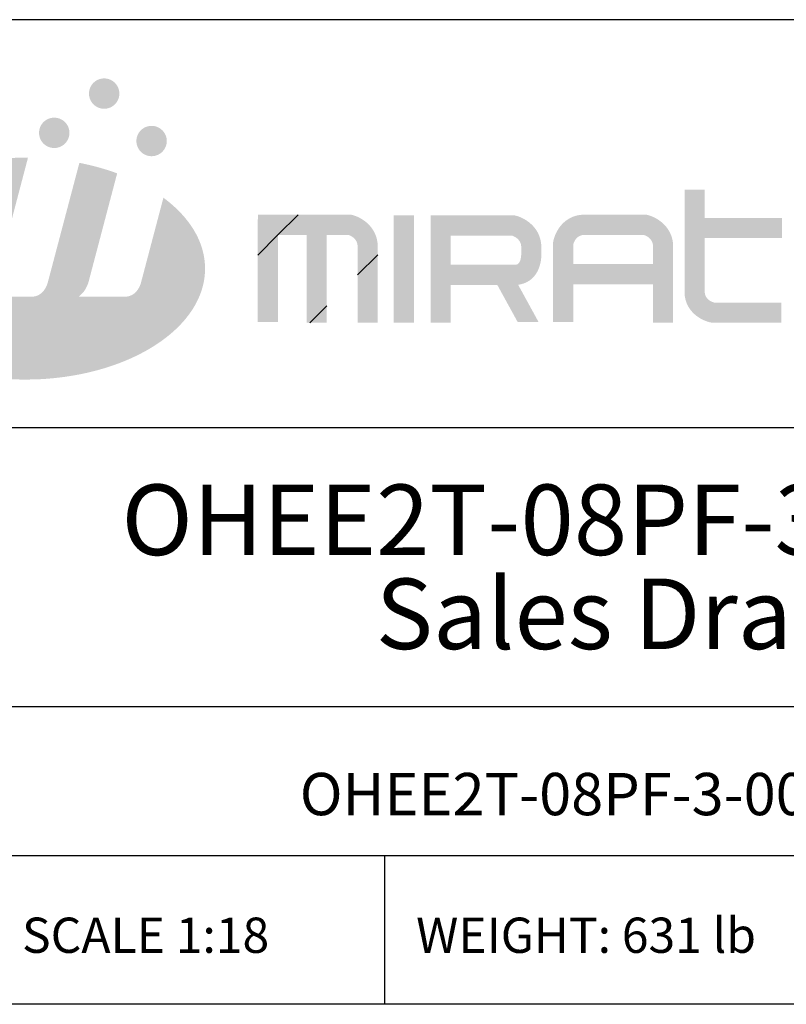
# Model space of a CAD drawing. Units: inches. Extents: x 0.5 to 10.5, y 0.5 to 7.9.
# Drawn here: x 8.1 to 9.3, y 0.5 to 2 of the extents above; entities that cross this region are included whole.
import ezdxf

# ---------------------------------------------------------------- set-up
doc = ezdxf.new("R2010")
doc.units = ezdxf.units.IN
doc.header["$MEASUREMENT"] = 0
for name, color, linetype in [('FORMAT', 7, 'Continuous'), ('LOGO_BLUE', 152, 'Continuous'), ('LOGO_GREEN', 134, 'Continuous')]:
    doc.layers.add(name, color=color, linetype=linetype)
doc.styles.add('SLDTEXTSTYLE0', font='TXT', dxfattribs={"width": 0.75})

# ---------------------------------------------------------------- blocks, each defined once
blk = doc.blocks.new('SW_NOTE_1')
at = {"layer": 'FORMAT', "color": 0, "char_height": 0.104167, "attachment_point": 2, "style": 'SLDTEXTSTYLE0'}
for s, insert in [('OHEE2T-08PF-3-00000000', (0.8333, 0.1343)), ('Sales Drawing', (0.8143, -0.0046))]:
    blk.add_mtext(s, dxfattribs=dict(at, insert=insert))

msp = doc.modelspace()

# ---------------------------------------------------------------- hatches: boundary and pattern name
at = {"layer": 'LOGO_BLUE'}
h = msp.add_hatch(color=256, dxfattribs=at)
edge = h.paths.add_edge_path(flags=0)
edge.add_spline(control_points=[(8.423404, 1.587036), (8.423404, 1.626885), (8.400288, 1.663391), (8.361891, 1.691794)], knot_values=[0, 0, 0, 0, 1, 1, 1, 1], weights=[1, 1, 1, 1], degree=3, periodic=0)
edge.add_line((8.361891, 1.691794), (8.328604, 1.565694))
edge.add_spline(control_points=[(8.328604, 1.565694), (8.324201, 1.551993), (8.315378, 1.545505), (8.304238, 1.545505)], knot_values=[0, 0, 0, 0, 1, 1, 1, 1], weights=[1, 1, 1, 1], degree=3, periodic=0)
edge.add_line((8.304238, 1.545505), (8.23684, 1.545505))
edge.add_spline(control_points=[(8.23684, 1.545505), (8.244487, 1.553298), (8.245737, 1.553298), (8.250816, 1.565694)], knot_values=[0, 0, 0, 0, 1, 1, 1, 1], weights=[1, 1, 1, 1], degree=3, periodic=0)
edge.add_line((8.250816, 1.565694), (8.293542, 1.727826))
edge.add_spline(control_points=[(8.293542, 1.727826), (8.276085, 1.734228), (8.257395, 1.739454), (8.2377, 1.743301)], knot_values=[0, 0, 0, 0, 1, 1, 1, 1], weights=[1, 1, 1, 1], degree=3, periodic=0)
edge.add_line((8.2377, 1.743301), (8.19079, 1.565694))
edge.add_spline(control_points=[(8.19079, 1.565694), (8.186382, 1.551993), (8.177546, 1.545505), (8.166412, 1.545505)], knot_values=[0, 0, 0, 0, 1, 1, 1, 1], weights=[1, 1, 1, 1], degree=3, periodic=0)
edge.add_line((8.166412, 1.545505), (8.099014, 1.545505))
edge.add_spline(control_points=[(8.099014, 1.545505), (8.106624, 1.553298), (8.107947, 1.553298), (8.112984, 1.565694)], knot_values=[0, 0, 0, 0, 1, 1, 1, 1], weights=[1, 1, 1, 1], degree=3, periodic=0)
edge.add_line((8.112984, 1.565694), (8.161442, 1.749655))
edge.add_spline(control_points=[(8.161442, 1.749655), (8.161442, 1.750094), (8.161528, 1.750491), (8.161558, 1.750911)], knot_values=[0, 0, 0, 0, 1, 1, 1, 1], weights=[1, 1, 1, 1], degree=3, periodic=0)
edge.add_spline(control_points=[(8.161558, 1.750911), (8.160028, 1.750923), (8.15854, 1.750978), (8.156997, 1.750978)], knot_values=[0, 0, 0, 0, 1, 1, 1, 1], weights=[1, 1, 1, 1], degree=3, periodic=0)
edge.add_spline(control_points=[(8.156997, 1.750978), (8.137722, 1.750978), (8.119003, 1.749692), (8.100923, 1.747326)], knot_values=[0, 0, 0, 0, 1, 1, 1, 1], weights=[1, 1, 1, 1], degree=3, periodic=0)
edge.add_line((8.100923, 1.747326), (8.052971, 1.565694))
edge.add_spline(control_points=[(8.052971, 1.565694), (8.048574, 1.551993), (8.039714, 1.545505), (8.028574, 1.545505)], knot_values=[0, 0, 0, 0, 1, 1, 1, 1], weights=[1, 1, 1, 1], degree=3, periodic=0)
edge.add_line((8.028574, 1.545505), (7.961207, 1.545505))
edge.add_spline(control_points=[(7.961207, 1.545505), (7.968817, 1.553298), (7.970079, 1.553298), (7.97514, 1.565694)], knot_values=[0, 0, 0, 0, 1, 1, 1, 1], weights=[1, 1, 1, 1], degree=3, periodic=0)
edge.add_line((7.97514, 1.565694), (8.017586, 1.726765))
edge.add_spline(control_points=[(8.017586, 1.726765), (7.94139, 1.697916), (7.890553, 1.646141), (7.890553, 1.587036)], knot_values=[0, 0, 0, 0, 1, 1, 1, 1], weights=[1, 1, 1, 1], degree=3, periodic=0)
edge.add_spline(control_points=[(7.890553, 1.587036), (7.890553, 1.496498), (8.009854, 1.423082), (8.156997, 1.423082)], knot_values=[0, 0, 0, 0, 1, 1, 1, 1], weights=[1, 1, 1, 1], degree=3, periodic=0)
edge.add_spline(control_points=[(8.156997, 1.423082), (8.304134, 1.423082), (8.423404, 1.496498), (8.423404, 1.587036)], knot_values=[0, 0, 0, 0, 1, 1, 1, 1], weights=[1, 1, 1, 1], degree=3, periodic=0)
h = msp.add_hatch(color=256, dxfattribs=at)
edge = h.paths.add_edge_path(flags=0)
edge.add_spline(control_points=[(9.161747, 1.661879), (9.161747, 1.685434), (9.161747, 1.703514)], knot_values=[0, 0, 0, 1, 1, 1], weights=[1, 1, 1], degree=2, periodic=0)
edge.add_line((9.161747, 1.703514), (9.131979, 1.703514))
edge.add_line((9.131979, 1.703514), (9.131979, 1.555572))
edge.add_spline(control_points=[(9.131979, 1.555572), (9.130802, 1.523541), (9.157247, 1.509968), (9.171406, 1.507334)], knot_values=[0, 0, 0, 0, 1, 1, 1, 1], weights=[1, 1, 1, 1], degree=3, periodic=0)
edge.add_line((9.171406, 1.507334), (9.172766, 1.507078))
edge.add_line((9.172766, 1.507078), (9.274981, 1.507078))
edge.add_line((9.274981, 1.507078), (9.274981, 1.536889))
edge.add_spline(control_points=[(9.274981, 1.536889), (9.179851, 1.536889), (9.176089, 1.536889)], knot_values=[0, 0, 0, 1, 1, 1], weights=[1, 1, 1], degree=2, periodic=0)
edge.add_spline(control_points=[(9.176089, 1.536889), (9.171882, 1.537944), (9.161747, 1.541676), (9.161747, 1.554182)], knot_values=[0, 0, 0, 0, 1, 1, 1, 1], weights=[1, 1, 1, 1], degree=3, periodic=0)
edge.add_spline(control_points=[(9.161747, 1.554182), (9.161747, 1.554322), (9.161747, 1.593762), (9.161747, 1.632062)], knot_values=[0, 0, 0, 0, 1, 1, 1, 1], weights=[1, 1, 1, 1], degree=3, periodic=0)
edge.add_line((9.161747, 1.632062), (9.276006, 1.632062))
edge.add_line((9.276006, 1.632062), (9.276006, 1.661879))
edge.add_line((9.276006, 1.661879), (9.161747, 1.661879))
h = msp.add_hatch(dxfattribs=at)
h.set_pattern_fill('ANSI31', color=152, style=0)
edge = h.paths.add_edge_path(flags=0)
edge.add_spline(control_points=[(8.678592, 1.621378), (8.677366, 1.649909), (8.653555, 1.66316), (8.641104, 1.666269)], knot_values=[0, 0, 0, 0, 1, 1, 1, 1], weights=[1, 1, 1, 1], degree=3, periodic=0)
edge.add_line((8.641104, 1.666269), (8.639335, 1.666702))
edge.add_line((8.639335, 1.666702), (8.501443, 1.666702))
edge.add_line((8.501443, 1.666702), (8.501443, 1.659867))
edge.add_line((8.501443, 1.659867), (8.501247, 1.659867))
edge.add_line((8.501247, 1.659867), (8.501247, 1.508114))
edge.add_line((8.501247, 1.508114), (8.531041, 1.508114))
edge.add_line((8.531041, 1.508114), (8.531041, 1.636903))
edge.add_spline(control_points=[(8.531041, 1.636903), (8.54359, 1.636903), (8.558694, 1.636903), (8.57345, 1.636903)], knot_values=[0, 0, 0, 0, 1, 1, 1, 1], weights=[1, 1, 1, 1], degree=3, periodic=0)
edge.add_line((8.57345, 1.636903), (8.57345, 1.507078))
edge.add_line((8.57345, 1.507078), (8.603268, 1.507078))
edge.add_line((8.603268, 1.507078), (8.603268, 1.636903))
edge.add_spline(control_points=[(8.603268, 1.636903), (8.62064, 1.636903), (8.633677, 1.636903), (8.635085, 1.636903)], knot_values=[0, 0, 0, 0, 1, 1, 1, 1], weights=[1, 1, 1, 1], degree=3, periodic=0)
edge.add_spline(control_points=[(8.635085, 1.636903), (8.638482, 1.635751), (8.648348, 1.631623), (8.648811, 1.620738)], knot_values=[0, 0, 0, 0, 1, 1, 1, 1], weights=[1, 1, 1, 1], degree=3, periodic=0)
edge.add_line((8.648811, 1.620738), (8.648811, 1.507078))
edge.add_line((8.648811, 1.507078), (8.678592, 1.507078))
edge.add_line((8.678592, 1.507078), (8.678592, 1.621378))
h = msp.add_hatch(color=256, dxfattribs=at)
edge = h.paths.add_edge_path(flags=0)
edge.add_spline(control_points=[(8.678592, 1.621378), (8.677366, 1.649909), (8.653555, 1.66316), (8.641104, 1.666269)], knot_values=[0, 0, 0, 0, 1, 1, 1, 1], weights=[1, 1, 1, 1], degree=3, periodic=0)
edge.add_line((8.641104, 1.666269), (8.639335, 1.666702))
edge.add_line((8.639335, 1.666702), (8.501443, 1.666702))
edge.add_line((8.501443, 1.666702), (8.501443, 1.659867))
edge.add_line((8.501443, 1.659867), (8.501247, 1.659867))
edge.add_line((8.501247, 1.659867), (8.501247, 1.508114))
edge.add_line((8.501247, 1.508114), (8.531041, 1.508114))
edge.add_line((8.531041, 1.508114), (8.531041, 1.636903))
edge.add_spline(control_points=[(8.531041, 1.636903), (8.54359, 1.636903), (8.558694, 1.636903), (8.57345, 1.636903)], knot_values=[0, 0, 0, 0, 1, 1, 1, 1], weights=[1, 1, 1, 1], degree=3, periodic=0)
edge.add_line((8.57345, 1.636903), (8.57345, 1.507078))
edge.add_line((8.57345, 1.507078), (8.603268, 1.507078))
edge.add_line((8.603268, 1.507078), (8.603268, 1.636903))
edge.add_spline(control_points=[(8.603268, 1.636903), (8.62064, 1.636903), (8.633677, 1.636903), (8.635085, 1.636903)], knot_values=[0, 0, 0, 0, 1, 1, 1, 1], weights=[1, 1, 1, 1], degree=3, periodic=0)
edge.add_spline(control_points=[(8.635085, 1.636903), (8.638482, 1.635751), (8.648348, 1.631623), (8.648811, 1.620738)], knot_values=[0, 0, 0, 0, 1, 1, 1, 1], weights=[1, 1, 1, 1], degree=3, periodic=0)
edge.add_line((8.648811, 1.620738), (8.648811, 1.507078))
edge.add_line((8.648811, 1.507078), (8.678592, 1.507078))
edge.add_line((8.678592, 1.507078), (8.678592, 1.621378))
msp.add_hatch(color=256, dxfattribs=at).paths.add_polyline_path([(8.702294, 1.665885), (8.702294, 1.507078), (8.732093, 1.507078), (8.732093, 1.665885)], flags=0)
h = msp.add_hatch(color=256, dxfattribs=at)
edge = h.paths.add_edge_path(flags=0)
edge.add_spline(control_points=[(8.908206, 1.574), (8.921816, 1.588085), (8.920542, 1.609616), (8.920359, 1.612031)], knot_values=[0, 0, 0, 0, 1, 1, 1, 1], weights=[1, 1, 1, 1], degree=3, periodic=0)
edge.add_line((8.920359, 1.612031), (8.920401, 1.620354))
edge.add_spline(control_points=[(8.920401, 1.620354), (8.919139, 1.648885), (8.89531, 1.662129), (8.882889, 1.665227)], knot_values=[0, 0, 0, 0, 1, 1, 1, 1], weights=[1, 1, 1, 1], degree=3, periodic=0)
edge.add_line((8.882889, 1.665227), (8.881102, 1.665672))
edge.add_line((8.881102, 1.665672), (8.756905, 1.665672))
edge.add_line((8.756905, 1.665672), (8.756905, 1.660519))
edge.add_line((8.756905, 1.660519), (8.75685, 1.660519))
edge.add_line((8.75685, 1.660519), (8.75685, 1.507078))
edge.add_line((8.75685, 1.507078), (8.786618, 1.507078))
edge.add_line((8.786618, 1.507078), (8.786618, 1.562969))
edge.add_line((8.786618, 1.562969), (8.855309, 1.562969))
edge.add_line((8.855309, 1.562969), (8.885468, 1.508017))
edge.add_line((8.885468, 1.508017), (8.916377, 1.508017))
edge.add_line((8.916377, 1.508017), (8.88609, 1.563231))
edge.add_spline(control_points=[(8.88609, 1.563231), (8.896871, 1.564621), (8.903993, 1.569579), (8.908206, 1.574)], knot_values=[0, 0, 0, 0, 1, 1, 1, 1], weights=[1, 1, 1, 1], degree=3, periodic=0)
edge = h.paths.add_edge_path(flags=0)
edge.add_spline(control_points=[(8.890639, 1.610854), (8.890639, 1.610305), (8.890675, 1.609707), (8.890675, 1.609055)], knot_values=[0, 0, 0, 0, 1, 1, 1, 1], weights=[1, 1, 1, 1], degree=3, periodic=0)
edge.add_spline(control_points=[(8.890675, 1.609055), (8.890656, 1.604427), (8.889727, 1.597748), (8.886672, 1.594675)], knot_values=[0, 0, 0, 0, 1, 1, 1, 1], weights=[1, 1, 1, 1], degree=3, periodic=0)
edge.add_spline(control_points=[(8.886672, 1.594675), (8.886058, 1.594069), (8.884488, 1.592467), (8.879279, 1.592774)], knot_values=[0, 0, 0, 0, 1, 1, 1, 1], weights=[1, 1, 1, 1], degree=3, periodic=0)
edge.add_line((8.879279, 1.592774), (8.786618, 1.592774))
edge.add_line((8.786618, 1.592774), (8.786618, 1.635879))
edge.add_spline(control_points=[(8.786618, 1.635879), (8.821131, 1.635879), (8.873754, 1.635879), (8.876834, 1.635879)], knot_values=[0, 0, 0, 0, 1, 1, 1, 1], weights=[1, 1, 1, 1], degree=3, periodic=0)
edge.add_spline(control_points=[(8.876834, 1.635879), (8.880267, 1.634726), (8.890114, 1.630586), (8.890639, 1.619695)], knot_values=[0, 0, 0, 0, 1, 1, 1, 1], weights=[1, 1, 1, 1], degree=3, periodic=0)
edge.add_line((8.890639, 1.619695), (8.890639, 1.610854))
h = msp.add_hatch(color=256, dxfattribs=at)
edge = h.paths.add_edge_path(flags=0)
edge.add_spline(control_points=[(9.115179, 1.621385), (9.113954, 1.649916), (9.0901, 1.663166), (9.077618, 1.666276)], knot_values=[0, 0, 0, 0, 1, 1, 1, 1], weights=[1, 1, 1, 1], degree=3, periodic=0)
edge.add_line((9.077618, 1.666276), (9.075837, 1.666709))
edge.add_line((9.075837, 1.666709), (8.986287, 1.666709))
edge.add_spline(control_points=[(8.986287, 1.666709), (8.954213, 1.667891), (8.94067, 1.641415), (8.93803, 1.627238)], knot_values=[0, 0, 0, 0, 1, 1, 1, 1], weights=[1, 1, 1, 1], degree=3, periodic=0)
edge.add_line((8.93803, 1.627238), (8.937755, 1.625891))
edge.add_line((8.937755, 1.625891), (8.937755, 1.50812))
edge.add_line((8.937755, 1.50812), (8.967573, 1.50812))
edge.add_spline(control_points=[(8.967573, 1.50812), (8.967573, 1.53584), (8.967573, 1.564012)], knot_values=[0, 0, 0, 1, 1, 1], weights=[1, 1, 1], degree=2, periodic=0)
edge.add_line((8.967573, 1.564012), (9.085374, 1.564012))
edge.add_line((9.085374, 1.564012), (9.085374, 1.507084))
edge.add_line((9.085374, 1.507084), (9.115179, 1.507084))
edge.add_line((9.115179, 1.507084), (9.115179, 1.621385))
edge = h.paths.add_edge_path(flags=0)
edge.add_spline(control_points=[(8.98572, 1.636909), (9.067069, 1.636909), (9.071618, 1.636909)], knot_values=[0, 0, 0, 1, 1, 1], weights=[1, 1, 1], degree=2, periodic=0)
edge.add_spline(control_points=[(9.071618, 1.636909), (9.075051, 1.635757), (9.084892, 1.631629), (9.085374, 1.620756)], knot_values=[0, 0, 0, 0, 1, 1, 1, 1], weights=[1, 1, 1, 1], degree=3, periodic=0)
edge.add_line((9.085374, 1.620756), (9.085374, 1.593817))
edge.add_line((9.085374, 1.593817), (8.967573, 1.593817))
edge.add_spline(control_points=[(8.967573, 1.593817), (8.967573, 1.609494), (8.967573, 1.621354), (8.967573, 1.622561)], knot_values=[0, 0, 0, 0, 1, 1, 1, 1], weights=[1, 1, 1, 1], degree=3, periodic=0)
edge.add_spline(control_points=[(8.967573, 1.622561), (8.968658, 1.626897), (8.972543, 1.637403), (8.98572, 1.636909)], knot_values=[0, 0, 0, 0, 1, 1, 1, 1], weights=[1, 1, 1, 1], degree=3, periodic=0)
at = {"layer": 'LOGO_GREEN'}
h = msp.add_hatch(color=256, dxfattribs=at)
edge = h.paths.add_edge_path(flags=0)
edge.add_spline(control_points=[(8.274329, 1.823254), (8.286676, 1.823254), (8.296768, 1.833273), (8.296768, 1.845694)], knot_values=[0, 0, 0, 0, 1, 1, 1, 1], weights=[1, 1, 1, 1], degree=3, periodic=0)
edge.add_spline(control_points=[(8.296768, 1.845694), (8.296768, 1.858084), (8.286676, 1.868072), (8.274329, 1.868072)], knot_values=[0, 0, 0, 0, 1, 1, 1, 1], weights=[1, 1, 1, 1], degree=3, periodic=0)
edge.add_spline(control_points=[(8.274329, 1.868072), (8.26195, 1.868072), (8.251914, 1.858084), (8.251914, 1.845694)], knot_values=[0, 0, 0, 0, 1, 1, 1, 1], weights=[1, 1, 1, 1], degree=3, periodic=0)
edge.add_spline(control_points=[(8.251914, 1.845694), (8.251914, 1.833273), (8.26195, 1.823254), (8.274329, 1.823254)], knot_values=[0, 0, 0, 0, 1, 1, 1, 1], weights=[1, 1, 1, 1], degree=3, periodic=0)
h = msp.add_hatch(color=256, dxfattribs=at)
edge = h.paths.add_edge_path(flags=0)
edge.add_spline(control_points=[(8.200559, 1.765259), (8.212925, 1.765259), (8.222992, 1.77529), (8.222992, 1.787711)], knot_values=[0, 0, 0, 0, 1, 1, 1, 1], weights=[1, 1, 1, 1], degree=3, periodic=0)
edge.add_spline(control_points=[(8.222992, 1.787711), (8.222992, 1.800089), (8.212925, 1.810083), (8.200559, 1.810083)], knot_values=[0, 0, 0, 0, 1, 1, 1, 1], weights=[1, 1, 1, 1], degree=3, periodic=0)
edge.add_spline(control_points=[(8.200559, 1.810083), (8.188168, 1.810083), (8.178126, 1.800089), (8.178126, 1.787711)], knot_values=[0, 0, 0, 0, 1, 1, 1, 1], weights=[1, 1, 1, 1], degree=3, periodic=0)
edge.add_spline(control_points=[(8.178126, 1.787711), (8.178126, 1.77529), (8.188168, 1.765259), (8.200559, 1.765259)], knot_values=[0, 0, 0, 0, 1, 1, 1, 1], weights=[1, 1, 1, 1], degree=3, periodic=0)
h = msp.add_hatch(color=256, dxfattribs=at)
edge = h.paths.add_edge_path(flags=0)
edge.add_spline(control_points=[(8.344391, 1.753167), (8.356781, 1.753167), (8.366849, 1.763192), (8.366849, 1.775601)], knot_values=[0, 0, 0, 0, 1, 1, 1, 1], weights=[1, 1, 1, 1], degree=3, periodic=0)
edge.add_spline(control_points=[(8.366849, 1.775601), (8.366849, 1.787979), (8.356781, 1.797985), (8.344391, 1.797985)], knot_values=[0, 0, 0, 0, 1, 1, 1, 1], weights=[1, 1, 1, 1], degree=3, periodic=0)
edge.add_spline(control_points=[(8.344391, 1.797985), (8.332055, 1.797985), (8.321994, 1.787979), (8.321994, 1.775601)], knot_values=[0, 0, 0, 0, 1, 1, 1, 1], weights=[1, 1, 1, 1], degree=3, periodic=0)
edge.add_spline(control_points=[(8.321994, 1.775601), (8.321994, 1.763192), (8.332055, 1.753167), (8.344391, 1.753167)], knot_values=[0, 0, 0, 0, 1, 1, 1, 1], weights=[1, 1, 1, 1], degree=3, periodic=0)

# ---------------------------------------------------------------- linework, layer by layer
at = {"layer": 'FORMAT'}
for p, q in [((10.499997, 1.954857), (7.799997, 1.954857)), ((7.799997, 1.352524), (10.499997, 1.352524)), ((7.799997, 0.940002), (10.499997, 0.940002)), ((7.799997, 0.720002), (10.499997, 0.720002)), ((8.688431, 0.720002), (8.688431, 0.500002)), ((10.499997, 0.500002), (0.499997, 0.500002))]:
    msp.add_line(p, q, dxfattribs=at)

# ---------------------------------------------------------------- block references
msp.add_blockref('SW_NOTE_1', (8.328741, 1.133695), dxfattribs=at)

# ---------------------------------------------------------------- texts
at = {"layer": 'FORMAT', "style": 'SLDTEXTSTYLE0'}
for s, insert, char_height, attachment_point in [('OHEE2T-08PF-3-00000000 SD', (9.144976, 0.841913), 0.0625, 2), ('SCALE 1:18', (8.335565, 0.628112), 0.0520833, 2), ('WEIGHT: 631 lb', (8.735338, 0.628112), 0.05208333, 1)]:
    msp.add_mtext(s, dxfattribs=dict(at, insert=insert, char_height=char_height, attachment_point=attachment_point))

doc.saveas('drawing.dxf')
